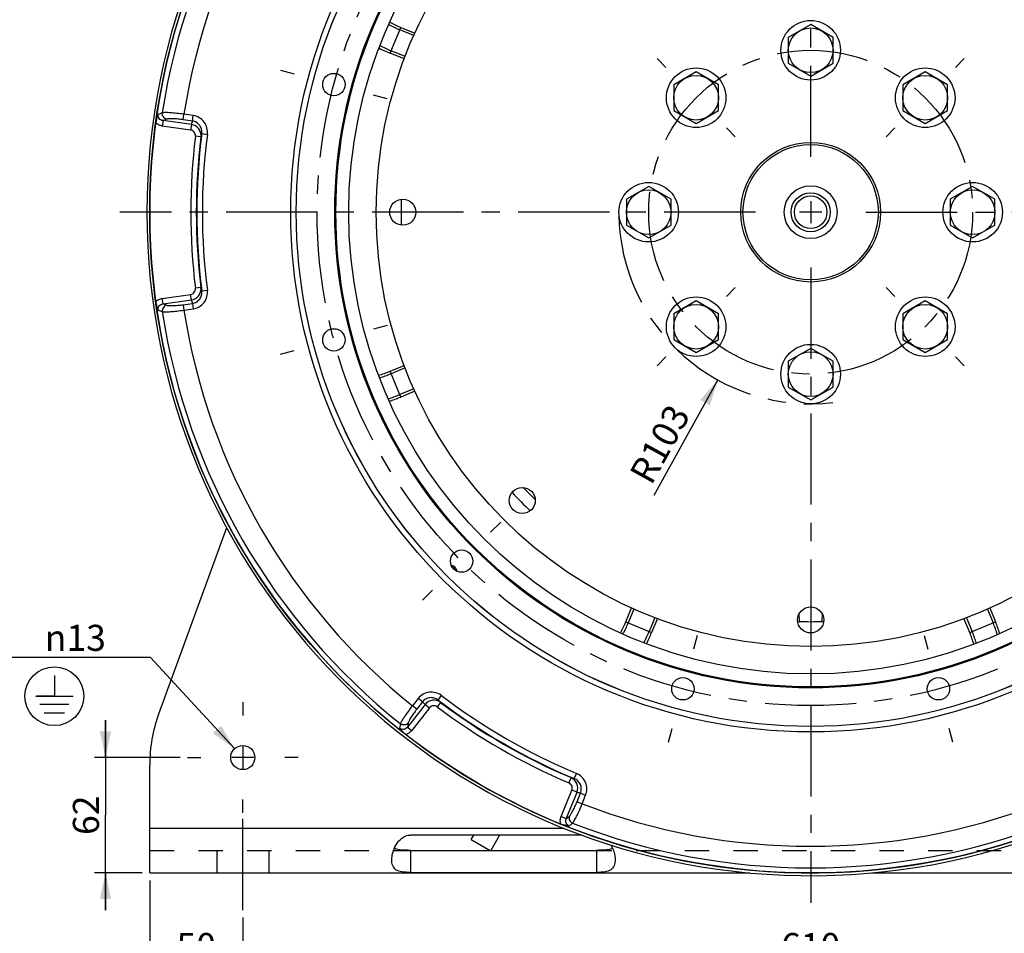
# Paper-space layout 'LSA473-8-002_1' of a CAD drawing. Units: millimetres. Extents: x 0 to 594, y 0 to 420.
# Drawn here: x 363 to 495, y 143 to 266 of the extents above; entities that cross this region are included whole.
import ezdxf

# ---------------------------------------------------------------- set-up
doc = ezdxf.new("R2010")
doc.units = ezdxf.units.MM
doc.header["$LTSCALE"] = 32.67
doc.linetypes.add('CENTER', pattern=[0.6, 0.375, -0.075, 0.075, -0.075])
doc.linetypes.add('HIDDEN', pattern=[0.2, 0.1, -0.1])
doc.layers.get('0').update_dxf_attribs({"linetype": 'CONTINUOUS'})
for name, color, linetype in [('02___PRT_ALL_AXES', 7, 'CONTINUOUS'), ('3_ALL_AXES', 7, 'CONTINUOUS'), ('7_ALL_FEATURES', 7, 'CONTINUOUS'), ('AXES', 7, 'CONTINUOUS'), ('DEFAULT_1', 7, 'CENTER'), ('SOLIDES', 7, 'CONTINUOUS')]:
    doc.layers.add(name, color=color, linetype=linetype)
doc.styles.get("Standard").update_dxf_attribs({"font": 'txt', "width": 0.85})
doc.styles.add('TEXTSTYLE_5', font='gdt', dxfattribs={"width": 0.85})
doc.dimstyles.new('DIMSTYLE_4', dxfattribs={"dimtxt": 3.5, "dimasz": 3.5, "dimexe": 1.5, "dimexo": 1, "dimgap": 0.875, "dimtad": 1, "dimdec": 4, "dimlfac": 4, "dimtxsty": 'STANDARD', "dimblk": '_FILLED', "dimblk1": '_FILLED', "dimblk2": '_FILLED', "dimcen": 0.09, "dimclrt": 5, "dimadec": 0, "dimazin": 0, "dimtp": 0.0001, "dimtm": 0.0001, "dimtfac": 1, "dimtdec": 4, "dimtofl": 0, "dimtmove": 0, "dimatfit": 3, "dimldrblk": '_FILLED', "dimfxl": 1, "dimtolj": 1, "dimarcsym": 0})
doc.dimstyles.new('DIMSTYLE_8', dxfattribs={"dimtxt": 3.5, "dimasz": 3.5, "dimexe": 1.5, "dimexo": 1, "dimtad": 1, "dimdec": 4, "dimlfac": 4, "dimtxsty": 'STANDARD', "dimblk": '_FILLED', "dimblk1": '_FILLED', "dimblk2": '_FILLED', "dimcen": 0.09, "dimclrt": 5, "dimadec": 0, "dimazin": 0, "dimtp": 0.0001, "dimtm": 0.0001, "dimtfac": 1, "dimtdec": 4, "dimtmove": 0, "dimatfit": 2, "dimldrblk": '_FILLED', "dimfxl": 1, "dimtolj": 1, "dimarcsym": 0})
doc.dimstyles.new('DIMSTYLE_9', dxfattribs={"dimtxt": 3.5, "dimasz": 3.5, "dimexe": 1.5, "dimexo": 1, "dimtad": 1, "dimdec": 0, "dimlfac": 4, "dimtxsty": 'STANDARD', "dimblk": '_FILLED', "dimblk1": '_FILLED', "dimblk2": '_FILLED', "dimcen": 0.09, "dimclrt": 5, "dimadec": 0, "dimazin": 0, "dimtp": 0.0001, "dimtm": 0.0001, "dimtfac": 1, "dimtdec": 0, "dimtofl": 0, "dimtmove": 0, "dimatfit": 3, "dimldrblk": '_FILLED', "dimfxl": 1, "dimtolj": 1, "dimarcsym": 0})

# ---------------------------------------------------------------- blocks, each defined once
blk = doc.blocks.new('_FILLED')
at = {"color": 0, "linetype": 'BYBLOCK'}
blk.add_solid([(0, 0), (-1, 0.214), (-1, -0.214)], dxfattribs=at)
blk = doc.blocks.new('*D22')
at = {"color": 2, "linetype": 'CONTINUOUS'}
for p, q in [((380.03, 150.22), (380.03, 137.28)), ((392.53, 145.22), (392.53, 137.28)), ((380.03, 138.78), (375.03, 138.78)), ((375.03, 138.78), (386.28, 138.78)), ((397.53, 138.78), (386.28, 138.78)), ((392.53, 138.78), (397.53, 138.78))]:
    blk.add_line(p, q, dxfattribs=at)
at = {"color": 2, "linetype": 'CONTINUOUS', "xscale": 3.5, "yscale": 3.5, "zscale": 3.5}
blk.add_blockref('_FILLED', (380.03, 138.78), dxfattribs=at)
at = {"color": 2, "linetype": 'CONTINUOUS', "xscale": 3.5, "yscale": 3.5, "zscale": 3.5, "rotation": 180}
blk.add_blockref('_FILLED', (392.53, 138.78), dxfattribs=at)
at = {"color": 5, "linetype": 'CONTINUOUS', "insert": (386.28, 143.15), "char_height": 3.5, "width": 8.925, "attachment_point": 2, "line_spacing_factor": 0.9}
blk.add_mtext('50', dxfattribs=at)
blk = doc.blocks.new('*D23')
at = {"color": 2, "linetype": 'CONTINUOUS'}
for p, q in [((392.53, 145.22), (392.53, 137.28)), ((545.03, 145.22), (545.03, 137.28)), ((392.53, 138.78), (468.78, 138.78)), ((545.03, 138.78), (468.78, 138.78))]:
    blk.add_line(p, q, dxfattribs=at)
at = {"color": 2, "linetype": 'CONTINUOUS', "xscale": 3.5, "yscale": 3.5, "zscale": 3.5, "rotation": 180}
blk.add_blockref('_FILLED', (392.53, 138.78), dxfattribs=at)
at = {"color": 2, "linetype": 'CONTINUOUS', "xscale": 3.5, "yscale": 3.5, "zscale": 3.5}
blk.add_blockref('_FILLED', (545.03, 138.78), dxfattribs=at)
at = {"color": 5, "linetype": 'CONTINUOUS', "insert": (468.78, 143.15), "char_height": 3.5, "width": 13.3875, "attachment_point": 2, "line_spacing_factor": 0.9}
blk.add_mtext('610', dxfattribs=at)
blk = doc.blocks.new('*D24')
at = {"color": 2, "linetype": 'CONTINUOUS'}
for p, q in [((380.03, 150.22), (380.03, 130.7)), ((557.53, 150.22), (557.53, 130.7)), ((380.03, 132.2), (468.78, 132.2)), ((557.53, 132.2), (468.78, 132.2))]:
    blk.add_line(p, q, dxfattribs=at)
at = {"color": 2, "linetype": 'CONTINUOUS', "xscale": 3.5, "yscale": 3.5, "zscale": 3.5, "rotation": 180}
blk.add_blockref('_FILLED', (380.03, 132.2), dxfattribs=at)
at = {"color": 2, "linetype": 'CONTINUOUS', "xscale": 3.5, "yscale": 3.5, "zscale": 3.5}
blk.add_blockref('_FILLED', (557.53, 132.2), dxfattribs=at)
at = {"color": 5, "linetype": 'CONTINUOUS', "insert": (468.78, 136.58), "char_height": 3.5, "width": 13.3875, "attachment_point": 2, "line_spacing_factor": 0.9}
blk.add_mtext('710', dxfattribs=at)
blk = doc.blocks.new('*D26')
at = {"color": 2, "linetype": 'CONTINUOUS'}
for p, q in [((374.1, 166.72), (374.1, 171.72)), ((374.1, 171.72), (374.1, 158.97)), ((384.11, 166.72), (372.6, 166.72)), ((374.1, 146.22), (374.1, 158.97)), ((379.03, 151.22), (372.6, 151.22)), ((374.1, 151.22), (374.1, 146.22))]:
    blk.add_line(p, q, dxfattribs=at)
at = {"color": 2, "linetype": 'CONTINUOUS', "xscale": 3.5, "yscale": 3.5, "zscale": 3.5}
for p, rotation in [((374.1, 166.72), 270), ((374.1, 151.22), 90)]:
    blk.add_blockref('_FILLED', p, dxfattribs=dict(at, rotation=rotation))
at = {"color": 5, "linetype": 'CONTINUOUS', "insert": (369.72, 158.97), "char_height": 3.5, "width": 8.925, "attachment_point": 2, "rotation": 90, "line_spacing_factor": 0.9}
blk.add_mtext('62', dxfattribs=at)
blk = doc.blocks.new('*D27')
at = {"color": 2, "linetype": 'CONTINUOUS'}
for p, q in [((378.35, 180.17), (359.33, 180.17)), ((380.15, 180.17), (378.35, 180.17)), ((391.43, 167.92), (380.15, 180.17))]:
    blk.add_line(p, q, dxfattribs=at)
at = {"color": 2, "linetype": 'CONTINUOUS', "xscale": 3.5, "yscale": 3.5, "zscale": 3.5, "rotation": 312.6254532919}
blk.add_blockref('_FILLED', (391.43, 167.92), dxfattribs=at)
at = {"color": 5, "linetype": 'CONTINUOUS', "insert": (374.15, 184.55), "char_height": 3.5, "width": 15.925, "attachment_point": 3, "line_spacing_factor": 0.9, "style": 'TEXTSTYLE_5'}
blk.add_mtext('{\\Fgdt;n}\\Ftxt;13', dxfattribs=at)
blk = doc.blocks.new('*D28')
at = {"color": 2, "linetype": 'CONTINUOUS'}
blk.add_line((456.3, 217.45), (447.71, 201.94), dxfattribs=at)
at = {"color": 2, "linetype": 'CONTINUOUS', "xscale": 3.5, "yscale": 3.5, "zscale": 3.5, "rotation": 61.014932061}
blk.add_blockref('_FILLED', (456.3, 217.45), dxfattribs=at)
at = {"color": 5, "linetype": 'CONTINUOUS', "insert": (449.65, 214.47), "char_height": 3.5, "width": 17.85, "attachment_point": 3, "rotation": 61.0149, "line_spacing_factor": 0.9}
blk.add_mtext('R103', dxfattribs=at)
blk = doc.blocks.new('EARTH_GROUND_BL5', base_point=(367.24, 174.96))
at = {"color": 7, "linetype": 'CONTINUOUS'}
for p, q in [((367.24, 177.76), (367.24, 174.96)), ((364.73, 174.96), (369.74, 174.96)), ((367.24, 174.96), (364.88, 174.96)), ((369.18, 173.83), (365.29, 173.83)), ((368.61, 172.7), (365.86, 172.7))]:
    blk.add_line(p, q, dxfattribs=at)
blk.add_circle((367.24, 174.96), 3.95, dxfattribs=at)

psp = doc.layouts.new('LSA473-8-002_1')

# ---------------------------------------------------------------- linework, layer by layer
at = {"color": 9, "linetype": 'CONTINUOUS'}
for p, q in [((412.307441, 261.335169), (413.741307, 264.796827)), ((415.481534, 263.693049), (413.605913, 264.469957)), ((414.318526, 260.885102), (412.442835, 261.662039)), ((381.723595, 253.311017), (381.158829, 253.10836)), ((384.524565, 252.394955), (384.627929, 253.130428)), ((385.860827, 252.957155), (384.627929, 253.130428)), ((385.757463, 252.221682), (385.860827, 252.957155)), ((381.823271, 252.283723), (381.719907, 251.54825)), ((385.53326, 251.012318), (381.719907, 251.54825)), ((382.336317, 252.465816), (381.823271, 252.283723)), ((385.636624, 251.747791), (381.823271, 252.283723)), ((385.757463, 252.221682), (384.524565, 252.394955)), ((385.636624, 251.747791), (385.53326, 251.012318)), ((386.915209, 250.080522), (386.170976, 250.172427)), ((387.028502, 250.521271), (387.77222, 250.425293)), ((381.719907, 228.393856), (385.53326, 228.929788)), ((385.636624, 228.194315), (385.53326, 228.929788)), ((386.915209, 229.861584), (386.170976, 229.769679)), ((387.028502, 229.420835), (387.77222, 229.516813)), ((381.823271, 227.658383), (381.719907, 228.393856)), ((381.823271, 227.658383), (385.636624, 228.194315)), ((381.823271, 227.658383), (382.336317, 227.47629)), ((384.524565, 227.547151), (385.757463, 227.720424)), ((384.524565, 227.547151), (384.627929, 226.811678)), ((385.757463, 227.720424), (385.860827, 226.98495)), ((381.158833, 226.833744), (381.723595, 226.631089)), ((384.627929, 226.811678), (385.860827, 226.98495)), ((413.741307, 215.145278), (412.307441, 218.606937)), ((414.318526, 219.057004), (412.442835, 218.280067)), ((415.481534, 216.249057), (413.605913, 215.472149)), ((431.798677, 201.366617), (430.176102, 202.989192)), ((445.058507, 186.672084), (444.281599, 184.796462)), ((492.5025, 186.672084), (493.279408, 184.796462)), ((447.866454, 185.509075), (447.089517, 183.633384)), ((467.181508, 185.913131), (467.243152, 185.221251)), ((467.243152, 185.221251), (467.263157, 184.996809)), ((470.297849, 184.9968), (470.317855, 185.221251)), ((470.317855, 185.221251), (470.379499, 185.913131)), ((489.694553, 185.509075), (490.471489, 183.633384)), ((443.954729, 184.931856), (447.416388, 183.49799)), ((490.144619, 183.49799), (493.606278, 184.931856)), ((416.074371, 174.653558), (415.307863, 173.672473)), ((416.659627, 174.196305), (416.074371, 174.653558)), ((418.767746, 174.446851), (419.222725, 175.042941)), ((417.009609, 173.85471), (414.638802, 170.820215)), ((417.594866, 173.397457), (415.224059, 170.362963)), ((415.893119, 173.21522), (415.307863, 173.672473)), ((416.659627, 174.196305), (415.893119, 173.21522)), ((417.009609, 173.85471), (417.594866, 173.397457)), ((419.092799, 174.128363), (418.641091, 173.529791)), ((413.699302, 171.24754), (413.592424, 170.657111)), ((414.737628, 171.355573), (414.638802, 170.820215)), ((414.638802, 170.820215), (415.224059, 170.362963)), ((436.602913, 164.018894), (436.310389, 163.328417)), ((437.041259, 163.896634), (437.329999, 164.588702)), ((435.276351, 158.785766), (436.718897, 162.356192)), ((435.964972, 158.507545), (437.407518, 162.077972)), ((437.407518, 162.077972), (436.718897, 162.356192)), ((437.411949, 160.791319), (437.878339, 161.945676)), ((437.878339, 161.945676), (438.56696, 161.667455)), ((438.100569, 160.513098), (438.56696, 161.667455)), ((437.411949, 160.791319), (438.100569, 160.513098)), ((435.964972, 158.507545), (435.276351, 158.785766)), ((435.964972, 158.507545), (436.379192, 158.86081)), ((436.346911, 157.519806), (436.804796, 157.907576))]:
    psp.add_line(p, q, dxfattribs=at)
at = {"color": 7, "linetype": 'CONTINUOUS'}
for p, q in [((413.741307, 264.796827), (415.626599, 264.015914)), ((414.192252, 260.554454), (412.307441, 261.335169)), ((412.307441, 218.606937), (414.192252, 219.387652)), ((415.626599, 215.926192), (413.741307, 215.145278)), ((443.954729, 184.931856), (444.735643, 186.817149)), ((492.825364, 186.817149), (493.606278, 184.931856)), ((448.197102, 185.382802), (447.416388, 183.49799)), ((490.144619, 183.49799), (489.363905, 185.382802))]:
    psp.add_line(p, q, dxfattribs=at)
at = {"color": 2, "linetype": 'CONTINUOUS'}
for p, q in [((468.780503, 241.456053), (468.780503, 238.486053)), ((470.265503, 239.971053), (467.295503, 239.971053))]:
    psp.add_line(p, q, dxfattribs=at)
at = {"color": 7, "linetype": 'CONTINUOUS'}
for centre, radius in [((468.780503, 239.971053), 88.75), ((468.780503, 239.971053), 69.065616), ((468.780503, 239.971053), 63.896875), ((468.780503, 239.971053), 63.752537), ((468.780503, 239.971053), 62.026204), ((468.780503, 239.971053), 58.34), ((404.760751, 257.125094), 1.5), ((468.780503, 239.971053), 9.375), ((468.780503, 239.971053), 9.086325), ((468.780503, 239.971053), 3.55), ((468.780503, 239.971053), 2.625), ((468.780503, 239.971053), 2.1875), ((414.011753, 239.971053), 1.75), ((404.760751, 222.817012), 1.5), ((430.053149, 201.243698), 1.75), ((421.914792, 193.105341), 1.5), ((468.780503, 185.202303), 1.75), ((451.626462, 175.9513), 1.5), ((485.934544, 175.9513), 1.5)]:
    psp.add_circle(centre, radius, dxfattribs=at)
at = {"color": 9, "linetype": 'CONTINUOUS'}
for radius in [69.818481, 69.071335]:
    psp.add_circle((468.780503, 239.971053), radius, dxfattribs=at)
for centre, radius, start, end in [((468.780503, 239.971053), 88.073038, 128.71182248, 171.28817752), ((468.780503, 239.971053), 85.17526, 128.88766098, 171.11233902), ((420.008346, 279.926799), 16.730366, 241.8266109, 247.5), ((420.008346, 279.926799), 19.769634, 242.68970764, 247.5), ((381.888534, 253.015916), 1.468882, 224.82918094, 226.4740444), ((468.802697, 230.793326), 85.765293, 165.53143417, 165.85814956), ((385.426281, 250.262593), 1.500019, 353.02831981, 81.93902429), ((468.780503, 239.971053), 83.237023, 172.96023732, 187.03976268), ((468.780503, 239.971053), 82.487137, 172.96023732, 187.03976268), ((468.780503, 239.971053), 82.429951, 172.64653676, 187.35346324), ((468.572059, 229.325858), 84.253174, 165.42967505, 165.73914678), ((468.780503, 239.971053), 81.680065, 172.64653676, 187.35346324), ((385.426281, 229.679513), 1.500018, 278.06094611, 6.97170598), ((468.572059, 250.616248), 84.253174, 194.26085322, 194.57032495), ((381.88937, 226.925355), 1.470063, 133.52716968, 135.1707128), ((468.802697, 249.14878), 85.765293, 194.14185047, 194.46856586), ((468.780503, 239.971053), 88.073038, 188.71182248, 231.28817752), ((468.780503, 239.971053), 85.17526, 188.88766098, 231.11233902), ((406.040401, 233.736909), 16.730366, 286.82310564, 292.5), ((406.040401, 233.736909), 19.769634, 287.68907334, 292.5), ((428.824757, 191.198896), 16.730366, 331.8266109, 337.5), ((475.014647, 177.23095), 19.769634, 17.68907334, 22.5), ((428.824757, 191.198896), 19.769634, 332.68970764, 337.5), ((475.014647, 177.23095), 16.730366, 16.82310565, 22.5), ((468.780503, 239.971053), 81.680065, 232.64653676, 247.35346324), ((476.739745, 235.40141), 85.765293, 225.53143417, 225.85814956), ((418.190657, 172.929948), 1.500019, 53.02831981, 141.93902429), ((468.780503, 239.971053), 83.237023, 232.96023732, 247.03976268), ((468.780503, 239.971053), 82.429951, 232.64653676, 247.35346324), ((477.89529, 234.467937), 84.253174, 225.42967505, 225.73914678), ((468.780503, 239.971053), 82.487137, 232.96023732, 247.03976268), ((414.038035, 171.240278), 1.466235, 284.82831418, 286.04066547), ((459.457272, 245.113132), 84.253174, 254.26085322, 254.57032495), ((436.016128, 162.638409), 1.500018, 338.06094611, 66.97170598), ((460.843455, 244.579137), 85.765293, 254.14185047, 254.46856586), ((468.780503, 239.971053), 85.17526, 248.88766098, 291.11233902), ((436.628414, 158.197104), 1.465483, 194.63288973, 195.171856), ((468.780503, 239.971053), 88.073038, 248.71182248, 291.28817752)]:
    psp.add_arc(centre, radius, start, end, dxfattribs=at)
at = {"color": 7, "linetype": 'CONTINUOUS'}
for centre, radius, start, end in [((420.008346, 279.926799), 16.376564, 241.73798987, 247.5), ((420.008346, 279.926799), 20.123436, 242.79808946, 247.5), ((385.203173, 251.383578), 4.397076, 164.87028575, 172.19919714), ((468.780503, 239.971053), 55, 178.18690518, 181.81315056), ((385.207236, 228.55935), 4.401213, 187.80428956, 195.12566481), ((406.040401, 233.736909), 16.376564, 286.73777357, 292.5), ((406.040401, 233.736909), 20.123436, 287.80180906, 292.5), ((468.780503, 239.971053), 55, 223.18702551, 226.81295628), ((420.166912, 191.357462), 1.0625, 26.96372725, 63.03627275), ((428.824757, 191.198896), 16.376564, 331.73798987, 337.5), ((468.780503, 239.971053), 55, 268.16582149, 271.8341808), ((475.014647, 177.23095), 20.123436, 17.80180906, 22.5), ((428.824757, 191.198896), 20.123436, 332.79808798, 337.5), ((475.014647, 177.23095), 16.376564, 16.73777357, 22.5), ((417.099967, 173.287253), 4.384089, 226.9943809, 232.20539101), ((436.88058, 161.89966), 4.412894, 247.81168468, 253.4619353)]:
    psp.add_arc(centre, radius, start, end, dxfattribs=at)
at = {"color": 2, "linetype": 'CONTINUOUS'}
psp.add_arc((420.166912, 191.357462), 1.25, 16.36308619, 73.64100031, dxfattribs=at)
at = {"color": 7, "linetype": 'CONTINUOUS'}
for points, knots in [([(380.958511, 252.531237), (380.972952, 252.584616), (381.029839, 252.780293), (381.101542, 252.971428), (381.158829, 253.10836)], [0, 0, 0, 0, 0.271423652, 1, 1, 1, 1]), ([(381.158833, 226.833744), (381.14069, 226.877079), (381.063909, 227.065774), (380.999431, 227.259602), (380.958499, 227.410911)], [0, 0, 0, 0, 0.2306004209, 1, 1, 1, 1]), ([(414.109711, 170.081227), (414.008828, 170.175261), (413.827946, 170.360342), (413.665362, 170.561358), (413.592424, 170.657111)], [0, 0, 0, 0, 0.5339642602, 1, 1, 1, 1]), ([(436.346911, 157.519806), (436.291546, 157.526881), (436.047866, 157.561007), (435.806824, 157.615172), (435.62444, 157.669323)], [0, 0, 0, 0, 0.2268267351, 1, 1, 1, 1])]:
    psp.add_open_spline(points, degree=3, knots=knots, dxfattribs=at)
at = {"color": 9, "linetype": 'CONTINUOUS'}
for points, knots in [([(381.823271, 252.283724), (381.725993, 252.294184), (381.532023, 252.348013), (381.289603, 252.531991), (381.145943, 252.804292), (381.140724, 253.01072), (381.158841, 253.108358)], [0, 0, 0, 0, 0.2474245587, 0.4972714918, 0.7488680095, 1, 1, 1, 1]), ([(382.336317, 252.465816), (382.244153, 252.48228), (382.063243, 252.553601), (381.852047, 252.754292), (381.72664, 253.019394), (381.712503, 253.21591), (381.723595, 253.311017)], [0, 0, 0, 0, 0.2460224449, 0.4960646947, 0.7483854628, 1, 1, 1, 1]), ([(384.627929, 253.130428), (384.308965, 253.176506), (383.703374, 253.253691), (382.97407, 253.319982), (382.46251, 253.345334), (382.157583, 253.349753), (381.917246, 253.34062), (381.779443, 253.324326), (381.723595, 253.311017)], [0, 0, 0, 0, 0.3313614032, 0.6275883842, 0.7526507963, 0.8579539993, 0.9409688071, 1, 1, 1, 1]), ([(384.524565, 252.394955), (384.284744, 252.428655), (383.829049, 252.482363), (383.279783, 252.520642), (382.894457, 252.526674), (382.664271, 252.519732), (382.482266, 252.501908), (382.378087, 252.480648), (382.336317, 252.465816)], [0, 0, 0, 0, 0.3303394449, 0.6256829157, 0.7505179425, 0.8559270041, 0.939538829, 1, 1, 1, 1]), ([(387.77222, 250.425293), (387.809607, 250.714287), (387.772087, 251.312936), (387.382629, 252.119408), (386.716304, 252.718393), (386.149318, 252.916745), (385.860827, 252.957155)], [0, 0, 0, 0, 0.2500432708, 0.500057947, 0.7500389711, 1, 1, 1, 1]), ([(381.719907, 251.54825), (381.563827, 251.570178), (381.25638, 251.661158), (380.991179, 251.842371), (380.876939, 251.950885)], [0, 0, 0, 0, 0.5000798845, 1, 1, 1, 1]), ([(387.028493, 250.521272), (387.053701, 250.71454), (387.030412, 251.114845), (386.774185, 251.656601), (386.330687, 252.061116), (385.950769, 252.194755), (385.757459, 252.221658)], [0, 0, 0, 0, 0.2498169268, 0.499756887, 0.7498401794, 1, 1, 1, 1]), ([(386.170976, 250.172427), (386.182839, 250.2685), (386.169478, 250.467262), (386.039177, 250.73467), (385.817456, 250.933172), (385.629089, 250.998851), (385.53326, 251.012318)], [0, 0, 0, 0, 0.2500432105, 0.5000578553, 0.7500386873, 1, 1, 1, 1]), ([(385.53326, 228.929788), (385.629088, 228.943259), (385.817455, 229.008933), (386.039177, 229.207437), (386.169478, 229.474843), (386.182842, 229.673606), (386.170976, 229.769679)], [0, 0, 0, 0, 0.2499611168, 0.4999417333, 0.7499565501, 1, 1, 1, 1]), ([(385.757461, 227.720433), (385.95077, 227.747345), (386.330677, 227.881007), (386.774185, 228.285502), (387.03043, 228.827257), (387.053694, 229.227565), (387.02848, 229.420832)], [0, 0, 0, 0, 0.2501602267, 0.5002427319, 0.7501833974, 1, 1, 1, 1]), ([(385.860827, 226.98495), (386.149314, 227.025382), (386.716292, 227.223728), (387.38263, 227.822698), (387.772103, 228.629164), (387.809622, 229.22782), (387.77222, 229.516813)], [0, 0, 0, 0, 0.2499603464, 0.4999405931, 0.7499560225, 1, 1, 1, 1]), ([(380.876939, 227.991221), (380.991177, 228.099737), (381.25638, 228.280948), (381.563827, 228.371928), (381.719907, 228.393856)], [0, 0, 0, 0, 0.4999201171, 1, 1, 1, 1]), ([(381.158832, 226.833747), (381.140737, 226.93139), (381.145926, 227.137814), (381.289606, 227.410114), (381.532022, 227.594093), (381.725993, 227.647921), (381.823271, 227.658382)], [0, 0, 0, 0, 0.2511326138, 0.5027297476, 0.7525757023, 1, 1, 1, 1]), ([(382.336317, 227.47629), (382.244158, 227.45982), (382.063262, 227.388491), (381.852087, 227.187799), (381.726695, 226.922706), (381.712563, 226.7262), (381.723654, 226.631098)], [0, 0, 0, 0, 0.2460227839, 0.496065191, 0.7483857704, 1, 1, 1, 1]), ([(382.336317, 227.47629), (382.378087, 227.461458), (382.482266, 227.440198), (382.664271, 227.422373), (382.894457, 227.415432), (383.279783, 227.421463), (383.829049, 227.459743), (384.284744, 227.513451), (384.524565, 227.547151)], [0, 0, 0, 0, 0.060461172, 0.1440729966, 0.2494820564, 0.3743170847, 0.6696605568, 1, 1, 1, 1]), ([(381.723595, 226.631089), (381.779443, 226.61778), (381.917246, 226.601486), (382.157583, 226.592353), (382.46251, 226.596771), (382.97407, 226.622124), (383.703374, 226.688415), (384.308965, 226.7656), (384.627929, 226.811678)], [0, 0, 0, 0, 0.0590311928, 0.1420460007, 0.2473492037, 0.3724116158, 0.6686385968, 1, 1, 1, 1]), ([(419.222725, 175.042941), (418.991141, 175.219817), (418.453936, 175.486648), (417.560782, 175.552603), (416.708883, 175.275041), (416.253613, 174.883193), (416.074371, 174.653558)], [0, 0, 0, 0, 0.2500432708, 0.500057947, 0.7500389711, 1, 1, 1, 1]), ([(418.767741, 174.446844), (418.61297, 174.565309), (418.254651, 174.745293), (417.657363, 174.794272), (417.085293, 174.612449), (416.7796, 174.35025), (416.659646, 174.19629)], [0, 0, 0, 0, 0.2498169268, 0.499756887, 0.7498401794, 1, 1, 1, 1]), ([(415.307863, 173.672473), (415.108476, 173.419281), (414.738837, 172.933416), (414.316775, 172.334966), (414.039039, 171.904619), (413.882749, 171.642753), (413.77049, 171.430049), (413.715699, 171.302561), (413.699302, 171.24754)], [0, 0, 0, 0, 0.3313614032, 0.6275883842, 0.7526507963, 0.8579539993, 0.9409688071, 1, 1, 1, 1]), ([(415.893119, 173.21522), (415.744024, 173.024379), (415.469664, 172.65659), (415.16188, 172.200052), (414.963994, 171.869366), (414.854912, 171.666547), (414.779346, 171.500015), (414.745668, 171.399162), (414.737628, 171.355573)], [0, 0, 0, 0, 0.3303394449, 0.6256829157, 0.7505179425, 0.8559270041, 0.939538829, 1, 1, 1, 1]), ([(418.641091, 173.529791), (418.56382, 173.5881), (418.385007, 173.675911), (418.088274, 173.69677), (417.805506, 173.604006), (417.654442, 173.473715), (417.594866, 173.397457)], [0, 0, 0, 0, 0.2500432105, 0.5000578553, 0.7500386873, 1, 1, 1, 1]), ([(414.638801, 170.820216), (414.581104, 170.741201), (414.437501, 170.600133), (414.156961, 170.48218), (413.849312, 170.493917), (413.667931, 170.592611), (413.592432, 170.65712)], [0, 0, 0, 0, 0.2474245587, 0.4972714918, 0.7488680095, 1, 1, 1, 1]), ([(414.737628, 171.355573), (414.677287, 171.283989), (414.525066, 171.162977), (414.245665, 171.080421), (413.953377, 171.104366), (413.776121, 171.190381), (413.699302, 171.24754)], [0, 0, 0, 0, 0.2460224449, 0.4960646947, 0.7483854628, 1, 1, 1, 1]), ([(415.224059, 170.362963), (415.125898, 170.237312), (414.890199, 170.014285), (414.596374, 169.875171), (414.443184, 169.83113)], [0, 0, 0, 0, 0.5000825875, 1, 1, 1, 1]), ([(438.56696, 161.667455), (438.676188, 161.937508), (438.787905, 162.527699), (438.60235, 163.40425), (438.098668, 164.144776), (437.598976, 164.476596), (437.329999, 164.588702)], [0, 0, 0, 0, 0.2499603464, 0.4999405931, 0.7499560225, 1, 1, 1, 1]), ([(436.718897, 162.356192), (436.755146, 162.445918), (436.792453, 162.641885), (436.731405, 162.933154), (436.564975, 163.179701), (436.399523, 163.290656), (436.310389, 163.328417)], [0, 0, 0, 0, 0.2499611168, 0.4999417333, 0.7499565501, 1, 1, 1, 1]), ([(437.87833, 161.94568), (437.951679, 162.126546), (438.025877, 162.522386), (437.897328, 163.108722), (437.556277, 163.601515), (437.221232, 163.821816), (437.041251, 163.896614)], [0, 0, 0, 0, 0.2501602267, 0.5002427319, 0.7501833974, 1, 1, 1, 1]), ([(436.379192, 158.86081), (436.412922, 158.889568), (436.483424, 158.96916), (436.589862, 159.117868), (436.710967, 159.313745), (436.898406, 159.650462), (437.139888, 160.14528), (437.321223, 160.566778), (437.411949, 160.791319)], [0, 0, 0, 0, 0.060461172, 0.1440729966, 0.2494820564, 0.3743170847, 0.6696605568, 1, 1, 1, 1]), ([(436.804796, 157.907576), (436.844247, 157.949288), (436.927259, 158.060482), (437.055337, 158.264053), (437.203974, 158.530337), (437.437798, 158.986037), (437.74504, 159.650779), (437.980992, 160.213828), (438.100569, 160.513098)], [0, 0, 0, 0, 0.0590311928, 0.1420460007, 0.2473492037, 0.3724116158, 0.6686385968, 1, 1, 1, 1]), ([(435.210465, 157.826887), (435.169481, 157.983855), (435.139716, 158.31364), (435.215551, 158.635299), (435.276351, 158.785766)], [0, 0, 0, 0, 0.4999129012, 1, 1, 1, 1]), ([(436.379192, 158.86081), (436.347376, 158.772763), (436.318701, 158.580438), (436.386917, 158.297209), (436.553799, 158.05607), (436.716912, 157.945578), (436.804818, 157.907632)], [0, 0, 0, 0, 0.2460227839, 0.496065191, 0.7483857704, 1, 1, 1, 1]), ([(436.346908, 157.519806), (436.2533, 157.552958), (436.077125, 157.660663), (435.913147, 157.921244), (435.875025, 158.223171), (435.925393, 158.418069), (435.964973, 158.507545)], [0, 0, 0, 0, 0.2511326138, 0.5027297476, 0.7525757023, 1, 1, 1, 1])]:
    psp.add_open_spline(points, degree=3, knots=knots, dxfattribs=at)
at = {"layer": '02___PRT_ALL_AXES', "color": 7, "linetype": 'CONTINUOUS'}
for centre in [(468.780503, 261.721053), (453.400931, 255.350625), (484.160076, 255.350625), (447.030503, 239.971053), (490.530503, 239.971053), (453.400931, 224.59148), (484.160076, 224.59148), (468.780503, 218.221053)]:
    psp.add_circle(centre, 4, dxfattribs=at)
at = {"layer": '3_ALL_AXES', "color": 2, "linetype": 'CENTER'}
for p, q in [((392.530503, 174.146053), (392.530503, 172.346053)), ((385.105503, 166.721053), (386.905503, 166.721053)), ((399.955503, 166.721053), (398.155503, 166.721053)), ((392.530503, 159.296053), (392.530503, 161.096053)), ((392.530503, 146.221053), (392.530503, 159.221053))]:
    psp.add_line(p, q, dxfattribs=at)
at = {"layer": '3_ALL_AXES', "color": 2, "linetype": 'CONTINUOUS'}
for p, q in [((392.530503, 168.206053), (392.530503, 165.236053)), ((394.015503, 166.721053), (391.045503, 166.721053))]:
    psp.add_line(p, q, dxfattribs=at)
at = {"layer": '3_ALL_AXES', "color": 8, "linetype": 'HIDDEN'}
for p, q in [((389.030503, 154.221053), (389.030503, 151.221053)), ((396.030503, 154.221053), (396.030503, 151.221053))]:
    psp.add_line(p, q, dxfattribs=at)
at = {"layer": '3_ALL_AXES', "color": 3, "linetype": 'CONTINUOUS'}
psp.add_circle((392.530503, 166.721053), 1.625, dxfattribs=at)
at = {"layer": '7_ALL_FEATURES', "color": 3, "linetype": 'CONTINUOUS'}
for p, q in [((390.350898, 197.576103), (381.236651, 172.534916)), ((380.030503, 151.221053), (380.030503, 165.694513)), ((438.070867, 156.304996), (415.030503, 156.304996)), ((380.030503, 151.221053), (460.615543, 151.221053)), ((415.030503, 151.291395), (440.030503, 151.291395)), ((476.9388, 151.221053), (557.530503, 151.221053))]:
    psp.add_line(p, q, dxfattribs=at)
at = {"layer": '7_ALL_FEATURES', "color": 9, "linetype": 'CONTINUOUS'}
for p, q in [((380.030503, 157.221053), (435.680997, 157.221053)), ((415.030503, 154.256224), (415.030503, 151.291395)), ((440.030503, 154.256224), (440.030503, 151.291395))]:
    psp.add_line(p, q, dxfattribs=at)
at = {"layer": '7_ALL_FEATURES', "color": 7, "linetype": 'CONTINUOUS'}
for p, q in [((423.205784, 155.721053), (423.542923, 156.304996)), ((427.007025, 156.304996), (425.824166, 154.256224)), ((423.205784, 155.721053), (425.742942, 154.256224)), ((415.030503, 154.256224), (440.030503, 154.256224))]:
    psp.add_line(p, q, dxfattribs=at)
at = {"layer": '7_ALL_FEATURES', "color": 8, "linetype": 'HIDDEN'}
psp.add_line((380.030503, 154.221053), (557.530503, 154.221053), dxfattribs=at)
at = {"layer": '7_ALL_FEATURES', "color": 3, "linetype": 'CONTINUOUS'}
for centre, radius, start, end in [((400.030503, 165.694513), 20, 160, 180), ((438.339521, 152.868772), 4.189298, 24.82678849, 28.63925739), ((438.164686, 152.786008), 4.382725, 21.12856128, 24.84908478)]:
    psp.add_arc(centre, radius, start, end, dxfattribs=at)
at = {"layer": '7_ALL_FEATURES', "color": 7, "linetype": 'CONTINUOUS'}
psp.add_arc((441.653103, 155.462683), 1.065585, 297.29187013, 299.70518846, dxfattribs=at)
at = {"layer": '7_ALL_FEATURES', "color": 3, "linetype": 'CONTINUOUS'}
for points, knots in [([(412.530503, 152.978412), (412.530503, 153.30137), (412.641677, 153.997965), (413.064851, 155.02019), (413.809208, 155.969078), (414.622349, 156.304996), (415.030503, 156.304996)], [0, 0, 0, 0, 0.214504201, 0.4621732505, 0.728909488, 1, 1, 1, 1]), ([(442.252778, 154.365814), (442.299105, 154.245944), (442.449842, 153.79768), (442.530503, 153.32297), (442.530503, 152.978412)], [0, 0, 0, 0, 0.2716521017, 1, 1, 1, 1]), ([(415.030503, 151.291395), (414.645988, 151.291395), (413.988007, 151.313128), (413.092252, 151.56107), (412.588006, 152.206866), (412.530503, 152.71471), (412.530503, 152.978412)], [0, 0, 0, 0, 0.3325856689, 0.5728991561, 0.771911814, 1, 1, 1, 1]), ([(442.530503, 152.978412), (442.530503, 152.71471), (442.473001, 152.206866), (441.968755, 151.56107), (441.073, 151.313128), (440.415019, 151.291395), (440.030503, 151.291395)], [0, 0, 0, 0, 0.228088186, 0.4271008439, 0.6674143311, 1, 1, 1, 1])]:
    psp.add_open_spline(points, degree=3, knots=knots, dxfattribs=at)
at = {"layer": '7_ALL_FEATURES', "color": 7, "linetype": 'CONTINUOUS'}
for points, knots in [([(415.030503, 154.256224), (414.636314, 154.256224), (413.919476, 154.273383), (413.168675, 154.372232), (412.879867, 154.53713)], [0, 0, 0, 0, 0.5423952649, 1, 1, 1, 1]), ([(442.009871, 154.457122), (441.719509, 154.346012), (441.04602, 154.270663), (440.384665, 154.256224), (440.030503, 154.256224)], [0, 0, 0, 0, 0.4674715982, 1, 1, 1, 1])]:
    psp.add_open_spline(points, degree=3, knots=knots, dxfattribs=at)
psp.add_open_spline([(442.141698, 154.515717), (442.098971, 154.493653), (442.054783, 154.474307), (442.009871, 154.457122)], degree=3, dxfattribs=at)
at = {"layer": 'AXES', "color": 7, "linetype": 'CONTINUOUS'}
for p, q in [((468.780503, 265.185154), (465.780503, 263.453104)), ((471.780503, 263.453104), (468.780503, 265.185154)), ((465.780503, 263.453104), (465.780503, 259.989002)), ((471.780503, 259.989002), (471.780503, 263.453104)), ((465.780503, 259.989002), (468.780503, 258.256951)), ((468.780503, 258.256951), (471.780503, 259.989002)), ((453.400931, 258.814727), (450.400931, 257.082676)), ((456.400931, 257.082676), (453.400931, 258.814727)), ((484.160076, 258.814727), (481.160076, 257.082676)), ((487.160076, 257.082676), (484.160076, 258.814727)), ((450.400931, 257.082676), (450.400931, 253.618575)), ((456.400931, 253.618575), (456.400931, 257.082676)), ((481.160076, 257.082676), (481.160076, 253.618575)), ((487.160076, 253.618575), (487.160076, 257.082676)), ((450.400931, 253.618575), (453.400931, 251.886524)), ((453.400931, 251.886524), (456.400931, 253.618575)), ((481.160076, 253.618575), (484.160076, 251.886524)), ((484.160076, 251.886524), (487.160076, 253.618575)), ((447.030503, 243.435154), (444.030503, 241.703104)), ((450.030503, 241.703104), (447.030503, 243.435154)), ((490.530503, 243.435154), (487.530503, 241.703104)), ((493.530503, 241.703104), (490.530503, 243.435154)), ((444.030503, 241.703104), (444.030503, 238.239002)), ((450.030503, 238.239002), (450.030503, 241.703104)), ((487.530503, 241.703104), (487.530503, 238.239002)), ((493.530503, 238.239002), (493.530503, 241.703104)), ((444.030503, 238.239002), (447.030503, 236.506951)), ((447.030503, 236.506951), (450.030503, 238.239002)), ((487.530503, 238.239002), (490.530503, 236.506951)), ((490.530503, 236.506951), (493.530503, 238.239002)), ((453.400931, 228.055582), (450.400931, 226.323531)), ((456.400931, 226.323531), (453.400931, 228.055582)), ((484.160076, 228.055582), (481.160076, 226.323531)), ((487.160076, 226.323531), (484.160076, 228.055582)), ((450.400931, 226.323531), (450.400931, 222.85943)), ((456.400931, 222.85943), (456.400931, 226.323531)), ((481.160076, 226.323531), (481.160076, 222.85943)), ((487.160076, 222.85943), (487.160076, 226.323531)), ((450.400931, 222.85943), (453.400931, 221.127379)), ((453.400931, 221.127379), (456.400931, 222.85943)), ((481.160076, 222.85943), (484.160076, 221.127379)), ((484.160076, 221.127379), (487.160076, 222.85943)), ((468.780503, 221.685154), (465.780503, 219.953104)), ((471.780503, 219.953104), (468.780503, 221.685154)), ((465.780503, 219.953104), (465.780503, 216.489002)), ((471.780503, 216.489002), (471.780503, 219.953104)), ((465.780503, 216.489002), (468.780503, 214.756951)), ((468.780503, 214.756951), (471.780503, 216.489002))]:
    psp.add_line(p, q, dxfattribs=at)
for centre in [(468.780503, 261.721053), (453.400931, 255.350625), (484.160076, 255.350625), (447.030503, 239.971053), (490.530503, 239.971053), (453.400931, 224.59148), (484.160076, 224.59148), (468.780503, 218.221053)]:
    psp.add_circle(centre, 3, dxfattribs=at)
at = {"layer": 'DEFAULT_1', "color": 2, "linetype": 'CENTER'}
for p, q in [((468.780503, 247.396053), (468.780503, 356.64757)), ((448.150663, 260.600893), (449.335067, 259.416489)), ((489.410344, 260.600893), (488.22594, 259.416489)), ((397.588751, 259.046825), (399.448159, 258.548599)), ((411.93275, 255.203362), (410.073343, 255.701589)), ((458.651199, 250.100358), (457.466795, 251.284761)), ((478.909808, 250.100358), (480.094212, 251.284761)), ((461.355503, 239.971053), (376.030503, 239.971053)), ((476.205503, 239.971053), (561.530503, 239.971053)), ((468.780503, 232.546053), (468.780503, 147.221053)), ((458.651199, 229.841748), (457.466795, 228.657344)), ((478.909808, 229.841748), (480.094212, 228.657344)), ((411.93275, 224.738743), (410.073343, 224.240517)), ((397.588751, 220.89528), (399.448159, 221.393507)), ((448.150663, 219.341213), (449.335067, 220.525616)), ((489.410344, 219.341213), (488.22594, 220.525616)), ((427.16506, 198.355609), (425.803879, 196.994429)), ((416.664524, 187.855073), (418.025704, 189.216254)), ((453.548194, 183.123299), (453.049967, 181.263892)), ((484.012813, 183.123299), (484.51104, 181.263892)), ((449.704731, 168.779301), (450.202958, 170.638708)), ((487.856276, 168.779301), (487.358049, 170.638708))]:
    psp.add_line(p, q, dxfattribs=at)
for radius in [66.278125, 21.75]:
    psp.add_circle((468.780503, 239.971053), radius, dxfattribs=at)
psp.add_arc((468.780503, 239.971053), 25.75, 180.72250016, 276.58885829, dxfattribs=at)
at = {"layer": 'SOLIDES', "color": 7, "linetype": 'CONTINUOUS'}
psp.add_arc((468.780503, 239.971053), 89.125, 1.65508592, 358.34491408, dxfattribs=at)
at = {"layer": 'SOLIDES', "color": 3, "linetype": 'CONTINUOUS'}
psp.add_arc((468.780503, 239.971053), 88.75, 1.65508592, 358.34491408, dxfattribs=at)

# ---------------------------------------------------------------- block references
at = {"color": 2, "linetype": 'CONTINUOUS'}
psp.add_blockref('EARTH_GROUND_BL5', (367.235304, 174.9585), dxfattribs=at)

# ---------------------------------------------------------------- dimensions: what is measured, and where the dimension line sits
dim = psp.add_radius_dim(center=(468.780503, 239.971053), mpoint=(456.302728, 217.446709), text='R<>', dimstyle='DIMSTYLE_9', override={"dimpost": '<>'}, dxfattribs=at)
dim.commit()
dim.dimension.update_dxf_attribs({"geometry": '*D28', "text_midpoint": (448.29783, 208.413653), "dimtype": 164})
dim = psp.add_diameter_dim_2p(p1=(391.430049, 167.916722), p2=(393.630958, 165.525384), text='%%c<>', dimstyle='DIMSTYLE_8', override={"dimtih": 1, "dimtoh": 1, "dimpost": '<>'}, dxfattribs=at)
dim.commit()
dim.dimension.update_dxf_attribs({"geometry": '*D27', "text_midpoint": (368.841574, 182.797851), "dimtype": 163})
dim = psp.add_linear_dim(base=(374.095012, 151.221053), p1=(385.105503, 166.721053), p2=(380.030503, 151.221053), angle=270, dimstyle='DIMSTYLE_4', dxfattribs=at)
dim.commit()
dim.dimension.update_dxf_attribs({"geometry": '*D26', "text_midpoint": (374.095012, 158.971043), "dimtype": 160})
for base, p1, p2, picture, middle in [((392.530503, 138.775896), (380.030503, 151.221053), (392.530503, 146.221053), '*D22', (386.280495, 138.775896)), ((557.530503, 132.204991), (380.030503, 151.221053), (557.530503, 151.221053), '*D24', (468.780511, 132.204991)), ((545.030503, 138.775896), (392.530503, 146.221053), (545.030503, 146.221053), '*D23', (468.780511, 138.775896))]:
    dim = psp.add_linear_dim(base=base, p1=p1, p2=p2, dimstyle='DIMSTYLE_4', dxfattribs=at)
    dim.commit()
    dim.dimension.update_dxf_attribs({"geometry": picture, "text_midpoint": middle, "dimtype": 160})

doc.saveas('drawing.dxf')
